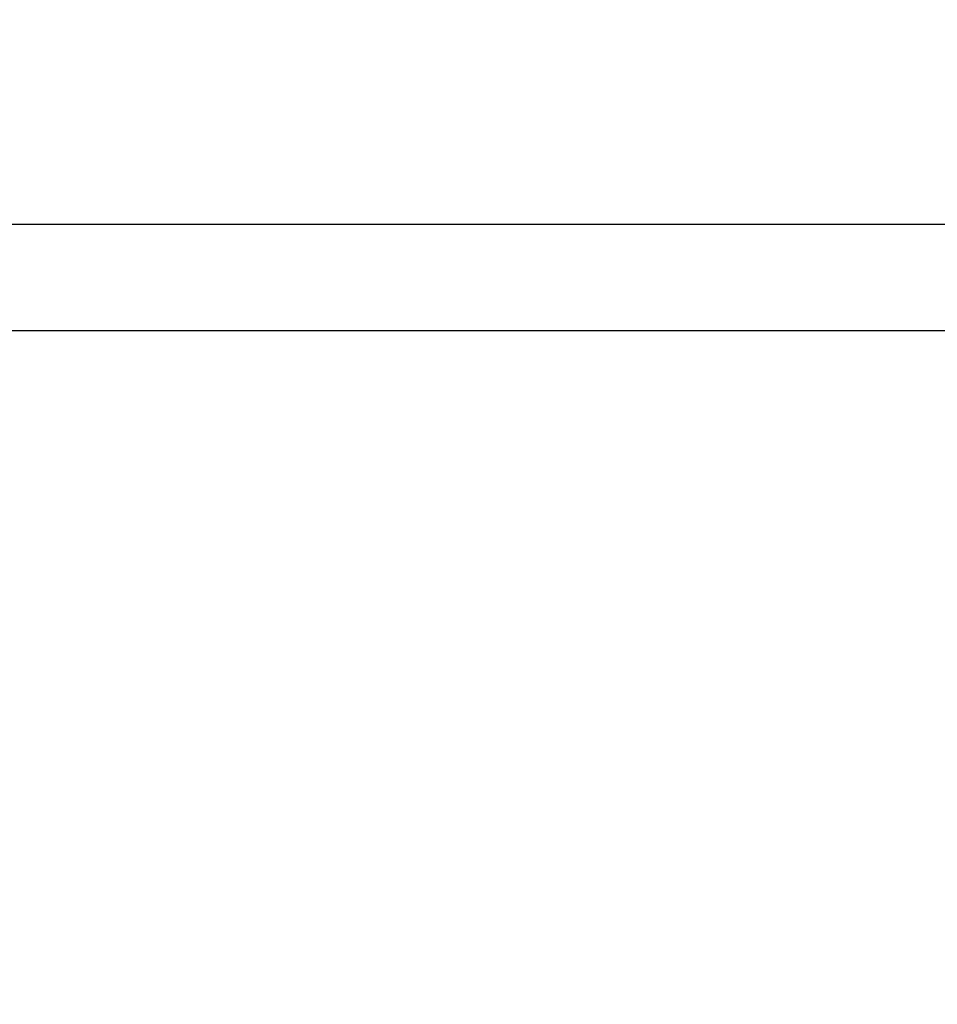
# Model space of a CAD drawing. Units: millimetres. Extents: x 77143 to 134015, y 12742 to 33349.
# Drawn here: x 80565 to 82493, y 15993 to 18063 of the extents above; entities that cross this region are included whole.
import ezdxf

# ---------------------------------------------------------------- set-up
doc = ezdxf.new("R2010")
doc.units = ezdxf.units.MM
doc.styles.get("Standard").update_dxf_attribs({"font": 'arial.ttf'})
doc.dimstyles.new('asd', dxfattribs={"dimtxt": 300, "dimasz": 100, "dimexe": 1.25, "dimexo": 0.625, "dimgap": 80, "dimtad": 1, "dimdec": 0, "dimlfac": 0.1, "dimrnd": 5, "dimtxsty": 'Standard', "dimcen": 0, "dimadec": 0, "dimazin": 0, "dimtfac": 1, "dimtdec": 0, "dimtmove": 2, "dimatfit": 3, "dimfxl": 1, "dimarcsym": 0})

# ---------------------------------------------------------------- blocks, each defined once
blk = doc.blocks.new('*D13')
at = {"color": 0, "lineweight": -2, "transparency": 16777216}
for p, q in [((82974.2, 17408.4), (77572.3, 17408.4)), ((77573.5, 13141.7), (77573.5, 17308.4)), ((77872.3, 13041.7), (77572.3, 13041.7))]:
    blk.add_line(p, q, dxfattribs=at)
at = {"color": 0, "transparency": 16777216}
for points in [[(77556.8, 17308.4), (77590.2, 17308.4), (77573.5, 17408.4)], [(77556.8, 13141.7), (77590.2, 13141.7), (77573.5, 13041.7)]]:
    blk.add_solid(points, dxfattribs=at)
at = {"layer": 'Defpoints', "color": 0, "transparency": 16777216}
for p in [(77573.5, 17408.4), (82974.8, 17408.4), (77872.9, 13041.7)]:
    blk.add_point(p, dxfattribs=at)
at = {"color": 0, "transparency": 16777216, "insert": (77340.2, 15225), "char_height": 300, "attachment_point": 5, "rotation": 90}
blk.add_mtext('435', dxfattribs=at)
blk = doc.blocks.new('*D14')
at = {"color": 0, "lineweight": -2, "transparency": 16777216}
for p, q in [((77865.9, 13049.3), (77865.9, 17633.9)), ((77965.9, 17632.6), (87983.8, 17632.6)), ((88083.8, 13049.3), (88083.8, 17633.9))]:
    blk.add_line(p, q, dxfattribs=at)
at = {"color": 0, "transparency": 16777216}
for points in [[(77965.9, 17649.3), (77965.9, 17615.9), (77865.9, 17632.6)], [(87983.8, 17649.3), (87983.8, 17615.9), (88083.8, 17632.6)]]:
    blk.add_solid(points, dxfattribs=at)
at = {"layer": 'Defpoints', "color": 0, "transparency": 16777216}
for p in [(88083.8, 17632.6), (77865.9, 13048.7), (88083.8, 13048.7)]:
    blk.add_point(p, dxfattribs=at)
at = {"color": 0, "transparency": 16777216, "insert": (82974.8, 17865.8), "char_height": 300, "attachment_point": 5}
blk.add_mtext('1020', dxfattribs=at)

msp = doc.modelspace()

# ---------------------------------------------------------------- dimensions: what is measured, and where the dimension line sits
dim = msp.add_linear_dim(base=(88083.8, 17632.6), p1=(77865.9, 13048.7), p2=(88083.8, 13048.7), dimstyle='asd')
dim.commit()
dim.dimension.update_dxf_attribs({"geometry": '*D14', "text_midpoint": (82974.8, 17865.8)})
dim = msp.add_linear_dim(base=(77573.5, 17408.4), p1=(77872.9, 13041.7), p2=(82974.8, 17408.4), angle=90, dimstyle='asd')
dim.commit()
dim.dimension.update_dxf_attribs({"geometry": '*D13', "text_midpoint": (77340.2, 15225)})

doc.saveas('drawing.dxf')
